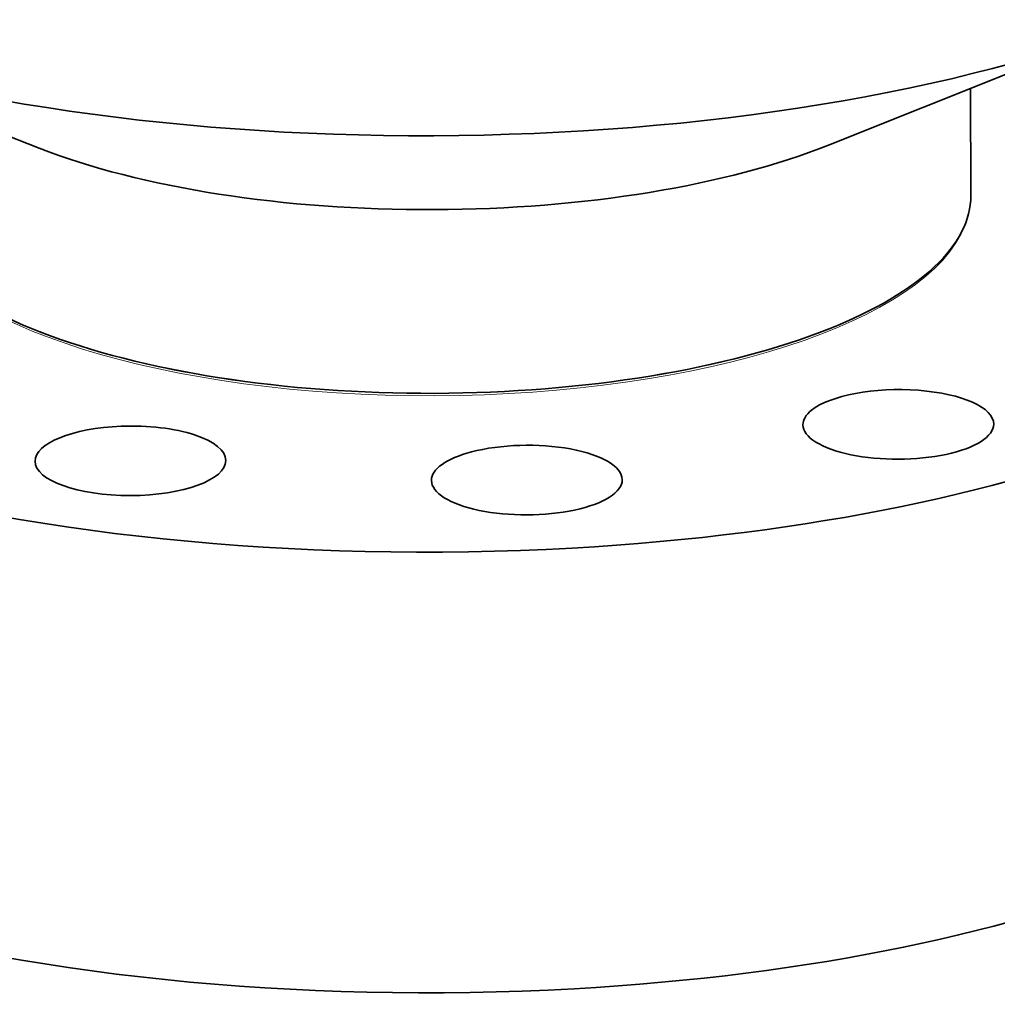
# Model space of a CAD drawing. Extents: x 0 to 10.8, y 0 to 8.3.
# Drawn here: x 7.7 to 9.4, y 3.4 to 5.1 of the extents above; entities that cross this region are included whole.
import ezdxf

# ---------------------------------------------------------------- set-up
doc = ezdxf.new("R2010")
doc.units = 0
doc.header["$MEASUREMENT"] = 0
doc.layers.get('0').update_dxf_attribs({"lineweight": 13})

msp = doc.modelspace()

# ---------------------------------------------------------------- linework, layer by layer
at = {"color": 7, "lineweight": 35, "ltscale": 0.014571}
for p, q in [((9.1293, 4.9183), (9.6706, 5.1346)), ((7.7684, 4.913), (7.2255, 5.125))]:
    msp.add_line(p, q, dxfattribs=at)
at = {"color": 7, "lineweight": 35, "ltscale": 0.004619}
msp.add_line((9.3744, 5.0162), (9.3752, 4.8315), dxfattribs=at)
at = {"color": 7, "lineweight": 35, "ltscale": 5.58046e-05}
for p, q in [((9.1285, 4.6008), (9.1306, 4.6016)), ((7.7717, 4.5955), (7.7697, 4.5963))]:
    msp.add_line(p, q, dxfattribs=at)
at = {"color": 7, "lineweight": 35, "ltscale": 0.03937}
for centre, major_axis, start_param, end_param in [((8.4464, 5.5411), (-1.6636, -0.0065), 0.74529, 2.396306), ((8.448, 5.1446), (-0.9259, -0.0036), 0.74529, 2.396303), ((8.4492, 4.8279), (-0.9259, -0.0036), 0.000009, 0.74529), ((8.4492, 4.8231), (-1.6636, -0.0065), 1.713207, 3.141602), ((8.4492, 4.8279), (-0.9259, -0.0036), 2.396303, 3.141602), ((8.4492, 4.8231), (-1.6636, -0.0065), 0.000009, 1.713207), ((8.4492, 4.8279), (-0.9259, -0.0036), 0.74529, 2.396303), ((9.25, 4.4368), (-0.1645, -0.0006), 3.141603, 5.854799), ((9.25, 4.4368), (-0.1645, -0.0006), 5.854799, 6.283195), ((7.9256, 4.374), (-0.1645, -0.0006), 4.807602, 6.283145), ((7.9256, 4.374), (-0.1645, -0.0006), 3.141552, 4.807602), ((9.25, 4.4368), (-0.1645, -0.0006), 0.00001, 3.141603), ((8.6093, 4.3408), (-0.1645, -0.0006), 3.14158, 5.331201), ((8.6093, 4.3408), (-0.1645, -0.0006), 5.331201, 6.283172), ((7.9256, 4.374), (-0.1645, -0.0006), 6.283145, 9.424737), ((8.6093, 4.3408), (-0.1645, -0.0006), 6.283172, 9.424765), ((8.4522, 4.0632), (-1.6636, -0.0065), 1.713207, 3.141602), ((8.4522, 4.0632), (-1.6636, -0.0065), 0.000009, 1.713207)]:
    msp.add_ellipse(centre, major_axis=major_axis, ratio=0.364583, start_param=start_param, end_param=end_param, dxfattribs=at)
at = {"color": 7, "lineweight": 13, "ltscale": 0.03937}
for centre, major_axis, start_param, end_param in [((8.4492, 4.8231), (-0.9241, -0.0036), 0.136772, 3.004823), ((8.4492, 4.8263), (-0.9231, -0.0036), 0.74528, 2.396303)]:
    msp.add_ellipse(centre, major_axis=major_axis, ratio=0.364583, start_param=start_param, end_param=end_param, dxfattribs=at)

doc.saveas('drawing.dxf')
